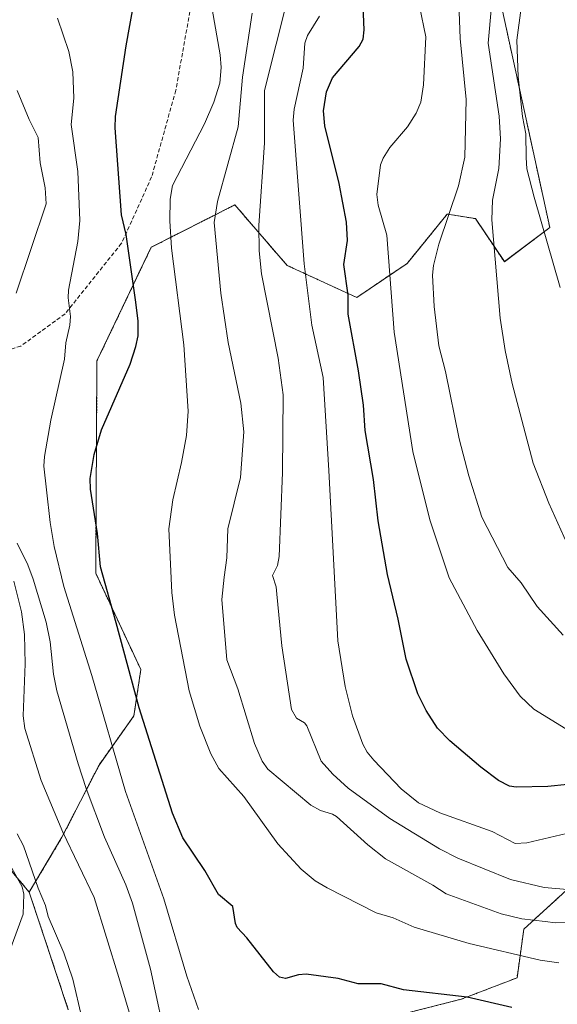
# Model space of a CAD drawing. Units: metres. Extents: x 654684 to 658137, y 4753309 to 4755700.
# Drawn here: x 657102 to 657235, y 4754676 to 4754920 of the extents above; entities that cross this region are included whole.
import ezdxf

# ---------------------------------------------------------------- set-up
doc = ezdxf.new("R2010")
doc.units = ezdxf.units.M
doc.header["$MEASUREMENT"] = 0
doc.linetypes.add('TRAZOS', pattern=[0.75, 0.5, -0.25])
doc.linetypes.add('TRAZOSX2', pattern=[1.5, 1, -0.5])
for name, color, linetype, lineweight in [('Arbolado forestal', 92, 'TRAZOS', 0), ('Arbolado forestal CxS', 92, 'Continuous', 0), ('Corriente natural lineal', 142, 'Continuous', 13), ('Curva de nivel maestra', 36, 'Continuous', 30), ('Curva de nivel normal', 36, 'Continuous', 0), ('Pastizal CxS', 92, 'Continuous', 0), ('Senda', 19, 'TRAZOSX2', 0)]:
    doc.layers.add(name, color=color, linetype=linetype, lineweight=lineweight)

# ---------------------------------------------------------------- blocks, each defined once
blk = doc.blocks.new('*U167')
at = {"layer": 'Arbolado forestal CxS', "color": 92, "linetype": 'Continuous', "lineweight": 0}
for points in [[(657083.42, 4754728.04, 854.91), (657104.1, 4754703.35, 853.65), (657107.99, 4754691.67, 853.87), (657113.82, 4754674.16, 853.78)], [(657193.54, 4754672.22, 872.81), (657211.4, 4754676.76, 874.74), (657225.28, 4754682.08, 877.7), (657226.97, 4754694.17, 883.44), (657242.39, 4754708.21, 892.48), (657256.51, 4754709.98, 892.49), (657279.61, 4754724.12, 898.81), (657324.59, 4754737.34, 907.55), (657358.99, 4754753.22, 919.32), (657384.87, 4754780.1, 933.15), (657388.22, 4754806.2, 948.6), (657392.24, 4754830.41, 960.09), (657415.13, 4754828.9, 958.3), (657443.74, 4754827.49, 956.37), (657462.33, 4754853.85, 966.82), (657477.67, 4754883.97, 977.72), (657495.11, 4754903.32, 984.4), (657505.11, 4754913.02, 987.38)]]:
    blk.add_polyline3d(points, dxfattribs=at)
blk = doc.blocks.new('*U172')
at = {"layer": 'Curva de nivel normal', "color": 36, "linetype": 'Continuous', "lineweight": 0}
blk.add_polyline3d([(657168.36, 4754925.46, 890), (657162.58, 4754902.32, 890), (657162.51, 4754889.37, 890), (657161.11, 4754868.86, 890), (657161.23, 4754862.53, 890), (657161.79, 4754856.84, 890), (657165.92, 4754835.88, 890), (657167.16, 4754826.78, 890), (657167.04, 4754807.53, 890), (657166.19, 4754786.7, 890), (657165.81, 4754784.46, 890), (657164.52, 4754781.98, 890), (657165.46, 4754779.11, 890), (657165.62, 4754777.36, 890), (657166.87, 4754764.53, 890), (657169.23, 4754748.69, 890), (657170.48, 4754746.56, 890), (657172.47, 4754745.36, 890), (657173.05, 4754744.63, 890), (657176.64, 4754735.85, 890), (657179.49, 4754732.61, 890), (657183.34, 4754729.14, 890), (657193.66, 4754721.59, 890), (657206.05, 4754714.11, 890), (657210.59, 4754711.81, 890), (657223.62, 4754706.52, 890), (657232.02, 4754704.52, 890), (657240.71, 4754703.76, 890)], dxfattribs=at)
blk = doc.blocks.new('*U175')
at = {"layer": 'Curva de nivel normal', "color": 36, "linetype": 'Continuous', "lineweight": 0}
blk.add_polyline3d([(657149.01, 4754925.98, 880), (657151.56, 4754911.25, 880), (657151.78, 4754908.05, 880), (657151.47, 4754904.19, 880), (657149.96, 4754899.5, 880), (657147.67, 4754894.06, 880), (657139.66, 4754878.75, 880), (657139.09, 4754875.42, 880), (657139.03, 4754869.96, 880), (657139.42, 4754863.23, 880), (657142.53, 4754839.2, 880), (657143.62, 4754822.73, 880), (657143.15, 4754816.72, 880), (657141.96, 4754810.02, 880), (657139.8, 4754800.76, 880), (657138.82, 4754793.55, 880), (657139.57, 4754777.73, 880), (657140.23, 4754772.07, 880), (657143.86, 4754753.29, 880), (657146.47, 4754744.58, 880), (657149.18, 4754737.68, 880), (657151.22, 4754734.07, 880), (657157.39, 4754727.1, 880), (657165.9, 4754715.3, 880), (657171.65, 4754709.07, 880), (657175.11, 4754706.14, 880), (657178.08, 4754704.43, 880), (657190.32, 4754698.23, 880), (657194.53, 4754696.94, 880), (657199.72, 4754694.62, 880), (657213.43, 4754690.58, 880), (657231.02, 4754686.46, 880), (657235.64, 4754685.77, 880)], dxfattribs=at)
blk = doc.blocks.new('*U182')
at = {"layer": 'Curva de nivel normal', "color": 36, "linetype": 'Continuous', "lineweight": 0}
blk.add_polyline3d([(657219.78, 4754932.56, 915), (657218.13, 4754914.14, 915), (657220.85, 4754896.01, 915), (657221.17, 4754890.35, 915), (657220.73, 4754883.01, 915), (657219.2, 4754875.11, 915), (657218.99, 4754870.24, 915), (657221.11, 4754845.86, 915), (657222.34, 4754837.83, 915), (657224.07, 4754829.58, 915), (657229.28, 4754809.82, 915), (657233.18, 4754799.89, 915), (657237.68, 4754789.99, 915)], dxfattribs=at)
blk = doc.blocks.new('*U184')
at = {"layer": 'Curva de nivel normal', "color": 36, "linetype": 'Continuous', "lineweight": 0}
blk.add_polyline3d([(657210.85, 4754924.15, 910), (657211.12, 4754915.27, 910), (657212.65, 4754900.12, 910), (657212.34, 4754885.77, 910), (657210.7, 4754878.66, 910), (657205.86, 4754864.19, 910), (657204.52, 4754858.92, 910), (657204.25, 4754856.54, 910), (657204.7, 4754848.73, 910), (657205.85, 4754838.97, 910), (657207.49, 4754832.58, 910), (657210.88, 4754815.89, 910), (657213.28, 4754806.69, 910), (657216.53, 4754796.45, 910), (657222.96, 4754783.91, 910), (657226.27, 4754780.14, 910), (657230.31, 4754774.22, 910), (657236.76, 4754767.13, 910)], dxfattribs=at)
blk = doc.blocks.new('*U188')
at = {"layer": 'Curva de nivel normal', "color": 36, "linetype": 'Continuous', "lineweight": 0}
blk.add_polyline3d([(657101.07, 4754717.86, 855), (657102.67, 4754714.88, 855), (657106.29, 4754704.31, 855), (657108.15, 4754700.05, 855), (657108.81, 4754697.27, 855), (657112.73, 4754688.32, 855), (657114.95, 4754681.76, 855), (657117.18, 4754672.14, 855)], dxfattribs=at)
blk = doc.blocks.new('*U194')
at = {"layer": 'Curva de nivel normal', "color": 36, "linetype": 'Continuous', "lineweight": 0}
blk.add_polyline3d([(657146.18, 4754674.24, 870), (657143.27, 4754682.48, 870), (657137.55, 4754701.7, 870), (657128.03, 4754728.33, 870), (657119.68, 4754757.11, 870), (657112.74, 4754779.19, 870), (657110.3, 4754789.12, 870), (657109.28, 4754795.13, 870), (657108.38, 4754803.25, 870), (657107.76, 4754809.06, 870), (657107.87, 4754811.51, 870), (657109.5, 4754820.48, 870), (657112.89, 4754835.64, 870), (657113.18, 4754839.71, 870), (657114.2, 4754844.07, 870), (657114.34, 4754846.22, 870), (657113.76, 4754850.88, 870), (657113.84, 4754852.81, 870), (657116.22, 4754864.89, 870), (657116.64, 4754870.05, 870), (657116.19, 4754882.23, 870), (657114.49, 4754893.95, 870), (657115.22, 4754900.43, 870), (657114.93, 4754907, 870), (657113.92, 4754912.04, 870), (657111.16, 4754920.28, 870)], dxfattribs=at)
blk = doc.blocks.new('*U196')
at = {"layer": 'Curva de nivel normal', "color": 36, "linetype": 'Continuous', "lineweight": 0}
blk.add_polyline3d([(657226.29, 4754922.9, 920), (657225.22, 4754914.88, 920), (657225.53, 4754905.76, 920), (657226.6, 4754895.91, 920), (657227.43, 4754891.56, 920), (657227.52, 4754885.75, 920), (657227.75, 4754882.92, 920), (657229.57, 4754875.84, 920), (657236.03, 4754853.46, 920)], dxfattribs=at)
blk = doc.blocks.new('*U199')
at = {"layer": 'Curva de nivel normal', "color": 36, "linetype": 'Continuous', "lineweight": 0}
blk.add_polyline3d([(657131.08, 4754666.38, 860), (657126.37, 4754682.12, 860), (657120.2, 4754702.02, 860), (657112.46, 4754718.2, 860), (657107.1, 4754731.04, 860), (657102.99, 4754743.95, 860), (657102.62, 4754747.1, 860), (657103.12, 4754760.06, 860), (657102.95, 4754767.34, 860), (657102.19, 4754772.91, 860), (657100.32, 4754780.54, 860)], dxfattribs=at)
blk = doc.blocks.new('*U204')
at = {"layer": 'Curva de nivel normal', "color": 36, "linetype": 'Continuous', "lineweight": 0}
blk.add_polyline3d([(657201.09, 4754923.28, 905), (657202.65, 4754915.71, 905), (657202.05, 4754903.74, 905), (657201.37, 4754899.46, 905), (657200.22, 4754896.7, 905), (657198.07, 4754893.3, 905), (657193.72, 4754888.2, 905), (657192, 4754885.53, 905), (657191.37, 4754883.87, 905), (657190.44, 4754876.52, 905), (657190.81, 4754873.91, 905), (657192.9, 4754866.42, 905), (657194.73, 4754842.35, 905), (657199.36, 4754812.7, 905), (657203.58, 4754795.8, 905), (657208.45, 4754781.36, 905), (657215.38, 4754768.33, 905), (657221.98, 4754757.55, 905), (657226.05, 4754751.98, 905), (657229.47, 4754748.77, 905), (657237.41, 4754743.9, 905)], dxfattribs=at)
blk = doc.blocks.new('*U207')
at = {"layer": 'Curva de nivel normal', "color": 36, "linetype": 'Continuous', "lineweight": 0}
blk.add_polyline3d([(657159.49, 4754921.52, 885), (657157.09, 4754905.67, 885), (657156, 4754893.33, 885), (657150.88, 4754874.82, 885), (657150.03, 4754869.56, 885), (657151.73, 4754852.01, 885), (657153.56, 4754839.79, 885), (657156.68, 4754824.71, 885), (657157.4, 4754817.58, 885), (657156.59, 4754806.32, 885), (657153.46, 4754793.57, 885), (657153.23, 4754786.36, 885), (657152.54, 4754781.57, 885), (657151.97, 4754775.97, 885), (657153.19, 4754761.03, 885), (657155.95, 4754753.78, 885), (657160.03, 4754740.21, 885), (657161.98, 4754735.84, 885), (657163.38, 4754733.9, 885), (657174.04, 4754724.94, 885), (657176.42, 4754723.58, 885), (657179.44, 4754722.74, 885), (657180.43, 4754722.15, 885), (657188.22, 4754715.11, 885), (657192.61, 4754711.6, 885), (657204.33, 4754705.12, 885), (657207.68, 4754702.94, 885), (657221.38, 4754697.96, 885), (657226.51, 4754696.73, 885), (657232.27, 4754696.06, 885), (657234.83, 4754695.76, 885), (657239.71, 4754695.93, 885)], dxfattribs=at)
blk = doc.blocks.new('*U210')
at = {"layer": 'Curva de nivel normal', "color": 36, "linetype": 'Continuous', "lineweight": 0}
for points in [[(657138.6, 4754663.85, 865), (657134.25, 4754684.19, 865), (657129.77, 4754700.63, 865), (657128.09, 4754705.2, 865), (657122.83, 4754717.01, 865), (657118.29, 4754729.08, 865), (657116.23, 4754735.16, 865), (657110.99, 4754753.3, 865), (657110.13, 4754757.49, 865), (657109.32, 4754765.47, 865), (657108.32, 4754770.39, 865), (657105.09, 4754781.05, 865), (657103.77, 4754784.57, 865), (657101.15, 4754789.98, 865)], [(657100.83, 4754852.03, 865), (657108.3, 4754874.21, 865), (657108.04, 4754878.22, 865), (657106.81, 4754884.4, 865), (657106.34, 4754890.65, 865), (657104.06, 4754895.15, 865), (657101.13, 4754902.39, 865)]]:
    blk.add_polyline3d(points, dxfattribs=at)
blk = doc.blocks.new('*U217')
at = {"layer": 'Curva de nivel normal', "color": 36, "linetype": 'Continuous', "lineweight": 0}
blk.add_polyline3d([(657176.2, 4754920.84, 895), (657173.21, 4754916.04, 895), (657172.54, 4754914.09, 895), (657172.12, 4754907.87, 895), (657169.93, 4754897.69, 895), (657169.68, 4754894.99, 895), (657172.37, 4754859.31, 895), (657174.33, 4754844.09, 895), (657177.13, 4754831.12, 895), (657178.57, 4754808.06, 895), (657180.76, 4754765.72, 895), (657182.56, 4754754.4, 895), (657184.39, 4754747.12, 895), (657186.94, 4754740.08, 895), (657188.06, 4754738.11, 895), (657189.7, 4754736.11, 895), (657196.51, 4754729, 895), (657200.8, 4754725.56, 895), (657206.08, 4754723.05, 895), (657219.08, 4754718.39, 895), (657224.78, 4754715.41, 895), (657227.71, 4754715.62, 895), (657238.96, 4754718.22, 895)], dxfattribs=at)
blk = doc.blocks.new('*U224')
at = {"layer": 'Curva de nivel maestra', "color": 36, "linetype": 'Continuous', "lineweight": 30}
blk.add_polyline3d([(657242.74, 4754730.6, 900), (657232.96, 4754729.61, 900), (657225.08, 4754729.39, 900), (657223.42, 4754729.64, 900), (657220.71, 4754731.04, 900), (657216.29, 4754734.4, 900), (657208.6, 4754740.94, 900), (657205.54, 4754744.05, 900), (657202.73, 4754748.45, 900), (657200.65, 4754752.6, 900), (657197.73, 4754761.22, 900), (657195.79, 4754771.11, 900), (657193.13, 4754782.21, 900), (657190.76, 4754795.53, 900), (657189.64, 4754805.78, 900), (657187.54, 4754817.99, 900), (657187.11, 4754824.2, 900), (657185.91, 4754832.74, 900), (657183.37, 4754846.79, 900), (657183.34, 4754851.55, 900), (657182.23, 4754859.15, 900), (657183.17, 4754865.11, 900), (657182.96, 4754869.69, 900), (657181.07, 4754879.26, 900), (657177.53, 4754893.62, 900), (657177.19, 4754897.34, 900), (657177.99, 4754902.05, 900), (657179.44, 4754905.49, 900), (657186.08, 4754913.27, 900), (657187.09, 4754915.09, 900), (657187.34, 4754917.39, 900), (657187.01, 4754925.27, 900)], dxfattribs=at)
blk = doc.blocks.new('*U225')
at = {"layer": 'Curva de nivel maestra', "color": 36, "linetype": 'Continuous', "lineweight": 30}
blk.add_polyline3d([(657224, 4754674.72, 875), (657212.89, 4754677.25, 875), (657197.11, 4754679.11, 875), (657191.49, 4754680.58, 875), (657185.79, 4754680.58, 875), (657180.88, 4754681.89, 875), (657172.86, 4754683, 875), (657170.96, 4754682.8, 875), (657167.8, 4754681.91, 875), (657166.28, 4754682.23, 875), (657164.79, 4754683.58, 875), (657158.16, 4754692.03, 875), (657155.79, 4754694.6, 875), (657155.37, 4754695.55, 875), (657154.72, 4754699.78, 875), (657151.12, 4754702.73, 875), (657147.75, 4754708.76, 875), (657142.25, 4754716.84, 875), (657139.72, 4754722.95, 875), (657131.38, 4754749.11, 875), (657125.73, 4754770.23, 875), (657121.83, 4754784.13, 875), (657121.04, 4754792.39, 875), (657119.34, 4754803.39, 875), (657119.25, 4754806.05, 875), (657120.27, 4754812, 875), (657122.07, 4754818.1, 875), (657129.16, 4754834.45, 875), (657130.62, 4754838.78, 875), (657131.13, 4754841.43, 875), (657131.14, 4754845.08, 875), (657130.62, 4754849.77, 875), (657128.22, 4754866.62, 875), (657127.02, 4754871.53, 875), (657125.43, 4754893.05, 875), (657125.57, 4754895.91, 875), (657128.16, 4754913.45, 875), (657130.2, 4754924.42, 875)], dxfattribs=at)

msp = doc.modelspace()

# ---------------------------------------------------------------- linework, layer by layer
at = {"layer": 'Arbolado forestal', "color": 92, "linetype": 'TRAZOS', "lineweight": 0}
for points in [[(657221.67, 4754922.1, 917.11), (657233.42, 4754868.32, 920.49), (657222.13, 4754859.87, 915.47), (657214.96, 4754870.54, 912.7), (657207.95, 4754871.69, 909.64), (657198, 4754859.45, 906.72), (657185.45, 4754850.97, 900.56), (657168.16, 4754858.93, 892.76), (657155.19, 4754873.95, 886.73), (657134.42, 4754863.43, 877.54), (657120.94, 4754835.25, 872.91), (657120.61, 4754782.53, 874.2), (657131.83, 4754758.59, 875.87), (657130.12, 4754747.12, 873.74), (657121.45, 4754734.91, 867.23), (657112.24, 4754716.96, 859.42), (657104.1, 4754703.35, 853.65)], [(657505.11, 4754913.02, 987.38), (657495.11, 4754903.32, 984.4), (657477.67, 4754883.97, 977.72), (657462.33, 4754853.85, 966.82), (657456.93, 4754846.2, 964.84), (657443.74, 4754827.49, 956.37), (657415.13, 4754828.9, 958.3), (657392.24, 4754830.41, 960.09), (657388.22, 4754806.2, 948.6), (657384.87, 4754780.1, 933.15), (657358.98, 4754753.22, 919.32), (657324.59, 4754737.34, 907.55), (657279.61, 4754724.12, 898.81), (657256.51, 4754709.98, 892.49), (657242.39, 4754708.21, 892.48), (657226.97, 4754694.17, 883.44), (657225.28, 4754682.08, 877.7), (657211.4, 4754676.76, 874.74), (657193.54, 4754672.22, 872.81)], [(657104.1, 4754703.35, 853.65), (657101.05, 4754706.99, 852.73), (657083.42, 4754728.04, 854.91), (657067.53, 4754751, 857.12), (657064.1, 4754757.8, 858.47), (657062.16, 4754761.63, 859.56), (657060.4, 4754765.12, 860.49), (657047.04, 4754791.61, 867.05)], [(657113.82, 4754674.16, 853.78), (657107.99, 4754691.67, 853.87), (657104.1, 4754703.35, 853.65)]]:
    msp.add_polyline3d(points, dxfattribs=at)
at = {"layer": 'Arbolado forestal CxS', "color": 92, "linetype": 'Continuous', "lineweight": 0}
msp.add_polyline3d([(657221.67, 4754922.1, 917.11), (657233.42, 4754868.32, 920.5), (657222.13, 4754859.86, 915.47), (657214.96, 4754870.54, 912.7), (657207.95, 4754871.69, 909.65), (657198, 4754859.45, 906.72), (657185.45, 4754850.97, 900.56), (657168.16, 4754858.93, 892.76), (657155.19, 4754873.95, 886.73), (657134.42, 4754863.43, 877.54), (657120.94, 4754835.25, 872.91), (657120.61, 4754782.53, 874.2), (657131.83, 4754758.59, 875.87), (657130.12, 4754747.12, 873.74), (657121.45, 4754734.91, 867.23), (657112.24, 4754716.96, 859.42), (657104.1, 4754703.35, 853.65), (657083.42, 4754728.04, 854.91)], dxfattribs=at)
at = {"layer": 'Corriente natural lineal', "color": 142, "linetype": 'Continuous', "lineweight": 13}
msp.add_polyline3d([(657099.78, 4754709.3, 852.92), (657102.32, 4754704.68, 852.97), (657102.76, 4754702.88, 853.02), (657102.57, 4754697.89, 852.57), (657099.28, 4754688.88, 852.24)], dxfattribs=at)
at = {"layer": 'Pastizal CxS', "color": 92, "linetype": 'Continuous', "lineweight": 0}
for points in [[(657113.82, 4754674.16, 853.78), (657107.99, 4754691.67, 853.87), (657104.1, 4754703.35, 853.65), (657112.24, 4754716.96, 859.42), (657121.45, 4754734.91, 867.23), (657130.12, 4754747.12, 873.74), (657131.83, 4754758.59, 875.87), (657120.61, 4754782.53, 874.2), (657120.94, 4754835.25, 872.91), (657134.42, 4754863.43, 877.54), (657155.19, 4754873.95, 886.73), (657168.16, 4754858.93, 892.76), (657185.45, 4754850.97, 900.56), (657198, 4754859.45, 906.72), (657207.95, 4754871.69, 909.65), (657214.96, 4754870.54, 912.7), (657222.13, 4754859.86, 915.47), (657233.42, 4754868.32, 920.5), (657221.67, 4754922.1, 917.11)], [(657221.67, 4754922.1, 917.11), (657233.42, 4754868.32, 920.49), (657222.13, 4754859.87, 915.47), (657214.96, 4754870.54, 912.7), (657207.95, 4754871.69, 909.64), (657198, 4754859.45, 906.72), (657185.45, 4754850.97, 900.56), (657168.16, 4754858.93, 892.76), (657155.19, 4754873.95, 886.73), (657134.42, 4754863.43, 877.54), (657120.94, 4754835.25, 872.91), (657120.61, 4754782.53, 874.2), (657131.83, 4754758.59, 875.87), (657130.12, 4754747.12, 873.74), (657121.45, 4754734.91, 867.23), (657112.24, 4754716.96, 859.42), (657104.1, 4754703.35, 853.65)], [(657505.11, 4754913.02, 987.38), (657495.11, 4754903.32, 984.4), (657477.67, 4754883.97, 977.72), (657462.33, 4754853.85, 966.82), (657443.74, 4754827.49, 956.37), (657415.13, 4754828.9, 958.3), (657392.24, 4754830.41, 960.09), (657388.22, 4754806.2, 948.6), (657384.87, 4754780.1, 933.15), (657358.99, 4754753.22, 919.32), (657324.59, 4754737.34, 907.55), (657279.61, 4754724.12, 898.81), (657256.51, 4754709.98, 892.49), (657242.39, 4754708.21, 892.48), (657226.97, 4754694.17, 883.44), (657225.28, 4754682.08, 877.7), (657211.4, 4754676.76, 874.74), (657193.54, 4754672.22, 872.81)], [(657505.11, 4754913.02, 987.38), (657495.11, 4754903.32, 984.4), (657477.67, 4754883.97, 977.72), (657462.33, 4754853.85, 966.82), (657456.93, 4754846.2, 964.84), (657443.74, 4754827.49, 956.37), (657415.13, 4754828.9, 958.3), (657392.24, 4754830.41, 960.09), (657388.22, 4754806.2, 948.6), (657384.87, 4754780.1, 933.15), (657358.98, 4754753.22, 919.32), (657324.59, 4754737.34, 907.55), (657279.61, 4754724.12, 898.81), (657256.51, 4754709.98, 892.49), (657242.39, 4754708.21, 892.48), (657226.97, 4754694.17, 883.44), (657225.28, 4754682.08, 877.7), (657211.4, 4754676.76, 874.74), (657193.54, 4754672.22, 872.81)], [(657113.82, 4754674.16, 853.78), (657107.99, 4754691.67, 853.87), (657104.1, 4754703.35, 853.65)]]:
    msp.add_polyline3d(points, dxfattribs=at)
at = {"layer": 'Senda', "color": 19, "linetype": 'TRAZOSX2', "lineweight": 0}
msp.add_polyline3d([(657173.52, 4754997.42, 888.6), (657165.02, 4754986.42, 885.99), (657156.02, 4754966.42, 883.42), (657148.52, 4754951.92, 879.68), (657147.02, 4754935.42, 878.1), (657144.02, 4754921.92, 877.87), (657140.52, 4754902.42, 877.08), (657134.52, 4754880.92, 877.78), (657127.02, 4754864.42, 874.28), (657113.02, 4754846.92, 869.29), (657102.02, 4754838.92, 866.14), (657094.02, 4754836.42, 864.14), (657087.52, 4754831.92, 862.73), (657081.02, 4754819.92, 860.77), (657080.02, 4754809.42, 858.89), (657081.02, 4754796.92, 857.24)], dxfattribs=at)

# ---------------------------------------------------------------- block references
at = {"layer": 'Arbolado forestal CxS', "color": 92, "linetype": 'Continuous', "lineweight": 0}
msp.add_blockref('*U167', (0, 0), dxfattribs=at)
at = {"layer": 'Curva de nivel maestra', "color": 36, "linetype": 'Continuous', "lineweight": 30}
for name in ['*U224', '*U225']:
    msp.add_blockref(name, (0, 0), dxfattribs=at)
at = {"layer": 'Curva de nivel normal', "color": 36, "linetype": 'Continuous', "lineweight": 0}
for name in ['*U196', '*U184', '*U217', '*U172', '*U207', '*U204', '*U182', '*U194', '*U210', '*U199', '*U175', '*U188']:
    msp.add_blockref(name, (0, 0), dxfattribs=at)

doc.saveas('drawing.dxf')
